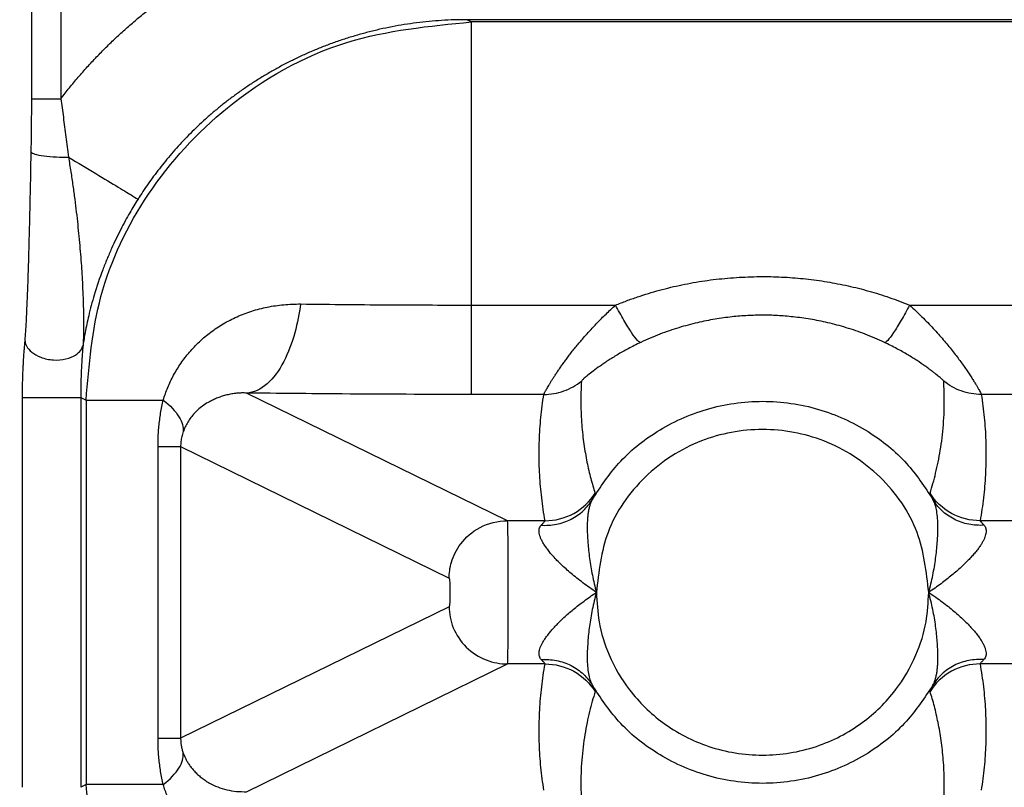
# Model space of a CAD drawing. Units: feet. Extents: x 6.9 to 14.5, y -0.3 to 10.2.
# Drawn here: x 7.9 to 7.9, y 8.3 to 8.3 of the extents above; entities that cross this region are included whole.
import ezdxf

# ---------------------------------------------------------------- set-up
doc = ezdxf.new("R2010")
doc.units = ezdxf.units.FT
doc.header["$MEASUREMENT"] = 0
doc.header["$PDMODE"] = 35
doc.header["$PDSIZE"] = 5
doc.layers.add('UGD - DETAIL TEXT', color=7, linetype='Continuous')
doc.styles.add('UGD_Standard', font='arial.ttf')
doc.dimstyles.new('UGD_Standard', dxfattribs={"dimtxt": 0.075, "dimasz": 0.075, "dimexe": 0.075, "dimexo": 0.075, "dimgap": 0.075, "dimtad": 0, "dimtih": 1, "dimtoh": 1, "dimlfac": -1, "dimzin": 0, "dimdsep": 46, "dimtxsty": 'UGD_Standard', "dimcen": 0.075, "dimclrd": 7, "dimclre": 7, "dimclrt": 7, "dimadec": 0, "dimazin": 0, "dimtfac": 1, "dimtofl": 0, "dimtmove": 0, "dimatfit": 1, "dimfxl": 1, "dimtfill": 1, "dimtolj": 1, "dimtzin": 0, "dimlwd": -1, "dimlwe": -1, "dimarcsym": 0})

# ---------------------------------------------------------------- blocks, each defined once
blk = doc.blocks.new('*D17')
at = {"layer": 'Defpoints', "color": 0, "transparency": 16777216}
for p in [(7.374332, 9.439316), (7.953569, 9.439316), (7.959569, 7.927436)]:
    blk.add_point(p, dxfattribs=at)
at = {"layer": 'UGD - DETAIL TEXT', "color": 7, "transparency": 16777216}
for p, q in [((7.878569, 9.439316), (7.299332, 9.439316)), ((7.374332, 9.364316), (7.374332, 8.922948)), ((7.374332, 8.002436), (7.374332, 8.443804)), ((7.884569, 7.927436), (7.299332, 7.927436))]:
    blk.add_line(p, q, dxfattribs=at)
for points in [[(7.361832, 9.364316), (7.386832, 9.364316), (7.374332, 9.439316)], [(7.361832, 8.002436), (7.386832, 8.002436), (7.374332, 7.927436)]]:
    blk.add_solid(points, dxfattribs=at)
at = {"layer": 'UGD - DETAIL TEXT', "transparency": 16777216, "insert": (7.374332, 8.683376), "char_height": 0.075, "attachment_point": 5, "style": 'UGD_Standard', "bg_fill": 3, "box_fill_scale": 1.25, "bg_fill_color": 256, "bg_fill_true_color": 13158600, "bg_fill_transparency": 0}
blk.add_mtext('\\A1;79.1"\\P(2010 mm)\\PINSTALLED', dxfattribs=at)
blk = doc.blocks.new('mc7200_chamber_top')
at = {"color": 7, "linetype": 'Continuous', "lineweight": 25}
for p, q in [((0.416, 18.8386), (0.416, 22.7024)), ((0.4464, 22.7024), (0.4464, 18.8386)), ((0.8764, 18.919), (0.8715, 18.9214)), ((2.3059, 18.9214), (0.8715, 18.9214)), ((0.8764, 18.6225), (0.8764, 18.919)), ((2.301, 18.919), (0.8764, 18.919)), ((0.8764, 18.529), (0.8764, 18.6225)), ((0.8764, 18.6225), (1.0272, 18.6225)), ((1.335, 18.6225), (2.301, 18.6225)), ((0.4063, 18.1176), (0.4063, 18.5259)), ((0.4673, 18.5259), (0.4729, 18.5231)), ((0.4673, 18.5259), (0.4673, 18.1176)), ((0.4729, 18.5231), (0.4729, 18.1204)), ((0.9141, 18.3967), (0.641, 18.5304)), ((0.9521, 18.529), (0.8764, 18.529)), ((2.301, 18.529), (1.4101, 18.529)), ((0.5482, 18.1691), (0.5482, 18.4744)), ((0.5719, 18.4744), (0.5719, 18.1691)), ((0.5719, 18.4744), (0.853, 18.3367)), ((0.9534, 18.3967), (0.9141, 18.3967)), ((2.2238, 18.3967), (1.4088, 18.3967)), ((0.853, 18.3067), (0.5719, 18.1691)), ((0.641, 18.113), (0.9141, 18.2468)), ((0.9534, 18.2468), (0.9141, 18.2468)), ((2.2238, 18.2468), (1.4088, 18.2468)), ((0.4729, 18.1204), (0.4673, 18.1176))]:
    blk.add_line(p, q, dxfattribs=at)
for points, knots in [([(0.4464, 18.8386), (0.4494, 18.8424), (0.4554, 18.85), (0.4646, 18.8611), (0.4741, 18.8719), (0.4839, 18.8824), (0.4939, 18.8926), (0.5041, 18.9025), (0.5147, 18.9121), (0.5254, 18.9214), (0.5365, 18.9304), (0.5478, 18.9391), (0.5593, 18.9475), (0.5711, 18.9556), (0.5831, 18.9634), (0.5955, 18.9709), (0.608, 18.9781), (0.6208, 18.985), (0.6377, 18.9935), (0.6588, 19.0032), (0.6843, 19.0134), (0.71, 19.0222), (0.7362, 19.0297), (0.7626, 19.0358), (0.7893, 19.0405), (0.8164, 19.0439), (0.8439, 19.046), (0.8623, 19.0462), (0.8715, 19.0464)], [0, 0, 0, 0, 0.029603, 0.05906, 0.088391, 0.117619, 0.146764, 0.175849, 0.204896, 0.233927, 0.262964, 0.29203, 0.321146, 0.350334, 0.379617, 0.409016, 0.438553, 0.468247, 0.498121, 0.554434, 0.610275, 0.665784, 0.721106, 0.776387, 0.831773, 0.887409, 0.943438, 1, 1, 1, 1]), ([(0.4729, 18.5231), (0.476, 18.5597), (0.4824, 18.6358), (0.5344, 18.7435), (0.6214, 18.8386), (0.7404, 18.906), (0.8322, 18.9147), (0.8764, 18.919)], [0, 0, 0, 0, 0.175112, 0.364183, 0.560351, 0.788265, 1, 1, 1, 1]), ([(0.8715, 18.9214), (0.8671, 18.9214), (0.8583, 18.9213), (0.8451, 18.9206), (0.832, 18.9196), (0.8189, 18.9181), (0.806, 18.9163), (0.7932, 18.914), (0.7805, 18.9114), (0.768, 18.9083), (0.7556, 18.9049), (0.7435, 18.9012), (0.7315, 18.8971), (0.7198, 18.8927), (0.7083, 18.8879), (0.6971, 18.8829), (0.6861, 18.8775), (0.6753, 18.8719), (0.6649, 18.866), (0.6547, 18.8599), (0.6448, 18.8536), (0.6352, 18.847), (0.6259, 18.8403), (0.6169, 18.8334), (0.6082, 18.8263), (0.5998, 18.819), (0.5917, 18.8117), (0.584, 18.8042), (0.5765, 18.7966), (0.5693, 18.7889), (0.5624, 18.7811), (0.5559, 18.7733), (0.5496, 18.7654), (0.5436, 18.7575), (0.5379, 18.7495), (0.5324, 18.7416), (0.529, 18.7362), (0.5273, 18.7335)], [0, 0, 0, 0, 0.032318, 0.064568, 0.096732, 0.128791, 0.160729, 0.192528, 0.224171, 0.255642, 0.286926, 0.318008, 0.348873, 0.379508, 0.409899, 0.440035, 0.469904, 0.499496, 0.528799, 0.557806, 0.586507, 0.614895, 0.642963, 0.670704, 0.698113, 0.725186, 0.751918, 0.778305, 0.804345, 0.830035, 0.855374, 0.88036, 0.904993, 0.929273, 0.953201, 0.976776, 1, 1, 1, 1]), ([(0.4154, 18.7827), (0.4155, 18.7866), (0.4157, 18.7943), (0.4158, 18.8058), (0.4159, 18.817), (0.416, 18.8279), (0.416, 18.8351), (0.416, 18.8386)], [0, 0, 0, 0, 0.211311, 0.416731, 0.616486, 0.81082, 1, 1, 1, 1]), ([(0.416, 18.8386), (0.4165, 18.8386), (0.4182, 18.8386), (0.4229, 18.8386), (0.426, 18.8386), (0.4322, 18.8386), (0.4354, 18.8386), (0.4413, 18.8386), (0.444, 18.8386), (0.4464, 18.8386)], [0, 0, 0, 0, 0.25, 0.25, 0.5, 0.5, 0.75, 0.75, 1, 1, 1, 1]), ([(0.4464, 18.8386), (0.4469, 18.8354), (0.4478, 18.8289), (0.4491, 18.8191), (0.4504, 18.809), (0.4518, 18.7986), (0.4531, 18.7881), (0.454, 18.7811), (0.4544, 18.7775)], [0, 0, 0, 0, 0.155976, 0.316491, 0.481351, 0.650356, 0.823305, 1, 1, 1, 1]), ([(0.409, 18.5846), (0.4091, 18.5858), (0.4093, 18.5885), (0.4096, 18.5929), (0.41, 18.5979), (0.4103, 18.6034), (0.4106, 18.6095), (0.4109, 18.6162), (0.4112, 18.6234), (0.4115, 18.6312), (0.4119, 18.6395), (0.4122, 18.6484), (0.4125, 18.6578), (0.4128, 18.6678), (0.4131, 18.6783), (0.4134, 18.6895), (0.4137, 18.7011), (0.414, 18.7134), (0.4143, 18.7261), (0.4146, 18.7395), (0.4149, 18.7534), (0.4152, 18.7679), (0.4153, 18.7777), (0.4154, 18.7827)], [0, 0, 0, 0, 0.023552, 0.049206, 0.077062, 0.107196, 0.13967, 0.174531, 0.211819, 0.251566, 0.293799, 0.33854, 0.385806, 0.435615, 0.487979, 0.54291, 0.600417, 0.660511, 0.723197, 0.788484, 0.856376, 0.92688, 1, 1, 1, 1]), ([(0.4154, 18.7827), (0.4158, 18.782), (0.4171, 18.7813), (0.4215, 18.7799), (0.4248, 18.7792), (0.4328, 18.7782), (0.4373, 18.7778), (0.4463, 18.7774), (0.4507, 18.7774), (0.4544, 18.7775)], [0, 0, 0, 0, 0.25, 0.25, 0.5, 0.5, 0.75, 0.75, 1, 1, 1, 1]), ([(0.4544, 18.7775), (0.4644, 18.7715), (0.4742, 18.7656), (0.492, 18.7548), (0.5, 18.75), (0.5129, 18.7422), (0.518, 18.7391), (0.5248, 18.735), (0.5267, 18.7338), (0.5273, 18.7335)], [0, 0, 0, 0, 0.25, 0.25, 0.5, 0.5, 0.75, 0.75, 1, 1, 1, 1]), ([(0.4544, 18.7775), (0.4553, 18.7724), (0.4569, 18.7624), (0.4591, 18.7477), (0.461, 18.7336), (0.4627, 18.72), (0.4641, 18.707), (0.4658, 18.6902), (0.4676, 18.6699), (0.4689, 18.6495), (0.4696, 18.6334), (0.47, 18.6215), (0.4702, 18.6108), (0.4702, 18.6014), (0.4702, 18.5933), (0.47, 18.5863), (0.4698, 18.5824), (0.4697, 18.5805)], [0, 0, 0, 0, 0.072745, 0.143064, 0.210881, 0.276131, 0.338755, 0.398706, 0.521883, 0.637329, 0.704556, 0.766049, 0.822098, 0.873065, 0.919374, 0.961508, 1, 1, 1, 1]), ([(0.5273, 18.7335), (0.5258, 18.7312), (0.5229, 18.7264), (0.5184, 18.7188), (0.5137, 18.7105), (0.509, 18.7016), (0.5042, 18.6919), (0.4994, 18.6816), (0.4947, 18.6707), (0.4883, 18.6546), (0.4816, 18.6348), (0.4758, 18.6129), (0.4721, 18.5953), (0.4704, 18.585), (0.4697, 18.5805)], [0, 0, 0, 0, 0.048614, 0.101636, 0.158909, 0.220254, 0.285471, 0.354341, 0.426633, 0.502103, 0.671578, 0.808929, 0.91751, 1, 1, 1, 1]), ([(1.0272, 18.6225), (1.031, 18.624), (1.0386, 18.6271), (1.0501, 18.6311), (1.0616, 18.6349), (1.0732, 18.6382), (1.0849, 18.6412), (1.0967, 18.6438), (1.1086, 18.6461), (1.1205, 18.6481), (1.1325, 18.6496), (1.1445, 18.6508), (1.1567, 18.6517), (1.1689, 18.6522), (1.1847, 18.6525), (1.2038, 18.652), (1.2264, 18.6501), (1.2486, 18.6471), (1.2706, 18.6429), (1.2924, 18.6374), (1.3139, 18.6307), (1.3279, 18.6253), (1.335, 18.6225)], [0, 0, 0, 0, 0.038903, 0.077603, 0.116135, 0.154536, 0.192841, 0.231088, 0.269314, 0.307556, 0.34585, 0.384234, 0.422744, 0.461416, 0.500287, 0.572208, 0.643561, 0.714578, 0.785495, 0.856548, 0.927972, 1, 1, 1, 1]), ([(0.5537, 18.5231), (0.5544, 18.5253), (0.5558, 18.5298), (0.5584, 18.5363), (0.5613, 18.5428), (0.5645, 18.5492), (0.5682, 18.5555), (0.5721, 18.5616), (0.5765, 18.5676), (0.5812, 18.5733), (0.5862, 18.5789), (0.5916, 18.5843), (0.5973, 18.5894), (0.6034, 18.5942), (0.6098, 18.5987), (0.6165, 18.603), (0.6236, 18.6068), (0.6309, 18.6104), (0.6384, 18.6135), (0.6463, 18.6163), (0.6544, 18.6186), (0.6626, 18.6205), (0.6711, 18.622), (0.6798, 18.623), (0.6886, 18.6236), (0.6945, 18.6237), (0.6975, 18.6237)], [0, 0, 0, 0, 0.034824, 0.070318, 0.106486, 0.143329, 0.180843, 0.219022, 0.257859, 0.29734, 0.337453, 0.378182, 0.419507, 0.461408, 0.503864, 0.546852, 0.590345, 0.634319, 0.678746, 0.723598, 0.768846, 0.814461, 0.860414, 0.906675, 0.953214, 1, 1, 1, 1]), ([(0.6975, 18.6237), (0.6962, 18.614), (0.6942, 18.6037), (0.6885, 18.583), (0.6846, 18.5727), (0.6749, 18.5541), (0.669, 18.5459), (0.6557, 18.5342), (0.6484, 18.5308), (0.641, 18.5304)], [0, 0, 0, 0, 0.25, 0.25, 0.5, 0.5, 0.75, 0.75, 1, 1, 1, 1]), ([(0.6975, 18.6237), (0.7296, 18.6233), (0.787, 18.6227), (0.8491, 18.6226), (0.8764, 18.6225)], [0, 0, 0, 0, 0.559492, 1, 1, 1, 1]), ([(0.9521, 18.529), (0.9521, 18.5291), (0.9522, 18.5292), (0.9525, 18.5299), (0.9529, 18.5308), (0.9535, 18.532), (0.9544, 18.5335), (0.9554, 18.5353), (0.9565, 18.5373), (0.9579, 18.5396), (0.9594, 18.5421), (0.9611, 18.5448), (0.963, 18.5477), (0.965, 18.5509), (0.9673, 18.5542), (0.9697, 18.5577), (0.9723, 18.5613), (0.975, 18.5651), (0.978, 18.569), (0.9811, 18.5731), (0.9844, 18.5773), (0.9879, 18.5815), (0.9916, 18.5859), (0.9954, 18.5903), (0.9994, 18.5948), (1.0036, 18.5994), (1.008, 18.6039), (1.0125, 18.6086), (1.0172, 18.6132), (1.0221, 18.6179), (1.0255, 18.621), (1.0272, 18.6225)], [0, 0, 0, 0, 0.034225, 0.068202, 0.101961, 0.13553, 0.168938, 0.202215, 0.235392, 0.268498, 0.301564, 0.334622, 0.367701, 0.400832, 0.434047, 0.467374, 0.500845, 0.534489, 0.568335, 0.602411, 0.636746, 0.671367, 0.706301, 0.741574, 0.777211, 0.813237, 0.849675, 0.886549, 0.92388, 0.96169, 1, 1, 1, 1]), ([(1.0536, 18.5835), (1.0529, 18.5833), (1.0518, 18.5839), (1.0485, 18.5873), (1.0464, 18.5901), (1.0415, 18.5974), (1.0387, 18.6019), (1.033, 18.6118), (1.03, 18.6172), (1.0272, 18.6225)], [0, 0, 0, 0, 0.25, 0.25, 0.5, 0.5, 0.75, 0.75, 1, 1, 1, 1]), ([(1.335, 18.6225), (1.3322, 18.6172), (1.3292, 18.6118), (1.3235, 18.6019), (1.3207, 18.5974), (1.3158, 18.5901), (1.3137, 18.5873), (1.3104, 18.5839), (1.3093, 18.5833), (1.3086, 18.5835)], [0, 0, 0, 0, 0.25, 0.25, 0.5, 0.5, 0.75, 0.75, 1, 1, 1, 1]), ([(1.335, 18.6225), (1.3372, 18.6205), (1.3416, 18.6164), (1.348, 18.6103), (1.354, 18.6042), (1.3597, 18.5981), (1.3652, 18.5921), (1.3703, 18.5863), (1.3751, 18.5805), (1.3796, 18.575), (1.3838, 18.5696), (1.3877, 18.5644), (1.3912, 18.5595), (1.3945, 18.5548), (1.3975, 18.5504), (1.4001, 18.5463), (1.4024, 18.5426), (1.4045, 18.5393), (1.4062, 18.5364), (1.4076, 18.5339), (1.4087, 18.5319), (1.4095, 18.5304), (1.41, 18.5293), (1.41, 18.5291), (1.4101, 18.529)], [0, 0, 0, 0, 0.050395, 0.099934, 0.148663, 0.196635, 0.2439, 0.290515, 0.336536, 0.382025, 0.427042, 0.471652, 0.515919, 0.559912, 0.603698, 0.647348, 0.690931, 0.734516, 0.778176, 0.82198, 0.865996, 0.910294, 0.95494, 1, 1, 1, 1]), ([(1.3086, 18.5835), (1.3052, 18.585), (1.2986, 18.588), (1.2886, 18.5921), (1.2787, 18.5957), (1.2688, 18.5989), (1.2591, 18.6017), (1.2495, 18.6041), (1.2402, 18.6061), (1.231, 18.6078), (1.222, 18.6092), (1.2133, 18.6102), (1.2049, 18.611), (1.1967, 18.6116), (1.1889, 18.6119), (1.1785, 18.612), (1.1653, 18.6117), (1.1487, 18.6103), (1.131, 18.6079), (1.1124, 18.6042), (1.0931, 18.599), (1.0733, 18.5922), (1.0602, 18.5864), (1.0536, 18.5835)], [0, 0, 0, 0, 0.041983, 0.083153, 0.123462, 0.162864, 0.201318, 0.238785, 0.275231, 0.310627, 0.344945, 0.378163, 0.410261, 0.441224, 0.47104, 0.4997, 0.558238, 0.62137, 0.688986, 0.760915, 0.83693, 0.916742, 1, 1, 1, 1]), ([(0.4063, 18.5259), (0.4063, 18.5276), (0.4063, 18.5312), (0.4063, 18.5365), (0.4065, 18.5419), (0.4066, 18.5472), (0.4068, 18.5525), (0.4071, 18.5579), (0.4074, 18.5632), (0.4077, 18.5686), (0.4081, 18.5739), (0.4085, 18.5793), (0.4088, 18.5828), (0.409, 18.5846)], [0, 0, 0, 0, 0.081259, 0.1631204, 0.2460785, 0.3306086, 0.4171597, 0.5061507, 0.5979667, 0.6929587, 0.7914437, 0.893706, 1, 1, 1, 1]), ([(0.409, 18.5846), (0.4092, 18.5829), (0.4097, 18.5811), (0.4119, 18.5773), (0.4136, 18.5752), (0.4185, 18.5712), (0.4217, 18.5693), (0.4295, 18.5664), (0.4341, 18.5654), (0.4432, 18.5648), (0.4478, 18.5652), (0.4558, 18.567), (0.4591, 18.5685), (0.4643, 18.5718), (0.4662, 18.5736), (0.4687, 18.5772), (0.4694, 18.5789), (0.4697, 18.5805)], [0, 0, 0, 0, 0.125, 0.125, 0.25, 0.25, 0.375, 0.375, 0.5, 0.5, 0.625, 0.625, 0.75, 0.75, 0.875, 0.875, 1, 1, 1, 1]), ([(0.4697, 18.5805), (0.4695, 18.5785), (0.4692, 18.5745), (0.4687, 18.5684), (0.4683, 18.5623), (0.468, 18.5562), (0.4677, 18.5501), (0.4675, 18.544), (0.4674, 18.5379), (0.4673, 18.5319), (0.4673, 18.5279), (0.4673, 18.5259)], [0, 0, 0, 0, 0.131566, 0.256656, 0.375734, 0.489339, 0.59809, 0.702697, 0.803955, 0.90274, 1, 1, 1, 1]), ([(1.0536, 18.5835), (1.0513, 18.5824), (1.0469, 18.5802), (1.0405, 18.5769), (1.0346, 18.5737), (1.0291, 18.5705), (1.024, 18.5674), (1.0193, 18.5644), (1.015, 18.5615), (1.0096, 18.5578), (1.0037, 18.5534), (0.9981, 18.549), (0.9942, 18.5457), (0.9919, 18.5436), (0.9916, 18.5432), (0.9915, 18.543)], [0, 0, 0, 0, 0.072403, 0.141501, 0.207503, 0.27064, 0.33117, 0.389376, 0.445566, 0.50007, 0.6102, 0.711356, 0.807323, 0.902198, 1, 1, 1, 1]), ([(1.3707, 18.543), (1.3707, 18.5431), (1.3706, 18.5432), (1.3701, 18.5437), (1.3694, 18.5444), (1.3683, 18.5454), (1.3669, 18.5466), (1.3651, 18.5481), (1.363, 18.5498), (1.3606, 18.5517), (1.3578, 18.5538), (1.3547, 18.5562), (1.3499, 18.5597), (1.3428, 18.5645), (1.3329, 18.5706), (1.3215, 18.5772), (1.313, 18.5813), (1.3086, 18.5835)], [0, 0, 0, 0, 0.045069, 0.089116, 0.132484, 0.175542, 0.218671, 0.262259, 0.306692, 0.352348, 0.399586, 0.448745, 0.500142, 0.610737, 0.729402, 0.858503, 1, 1, 1, 1]), ([(0.9521, 18.529), (0.9591, 18.529), (0.9663, 18.5302), (0.9798, 18.535), (0.9861, 18.5386), (0.9915, 18.543)], [0, 0, 0, 0, 0.5, 0.5, 1, 1, 1, 1]), ([(0.9915, 18.543), (0.9913, 18.539), (0.9909, 18.5311), (0.9908, 18.5194), (0.9911, 18.5082), (0.9918, 18.4973), (0.9927, 18.4869), (0.994, 18.477), (0.9955, 18.4674), (0.9972, 18.4583), (0.9991, 18.4495), (1.0012, 18.4412), (1.0034, 18.4333), (1.005, 18.4282), (1.0058, 18.4256)], [0, 0, 0, 0, 0.099775, 0.19656, 0.290356, 0.381163, 0.46898, 0.553808, 0.635646, 0.714495, 0.790355, 0.863226, 0.933108, 1, 1, 1, 1]), ([(1.3564, 18.4256), (1.3574, 18.429), (1.3596, 18.436), (1.3624, 18.4468), (1.365, 18.4583), (1.3673, 18.4706), (1.3691, 18.4836), (1.3705, 18.4974), (1.3713, 18.5119), (1.3714, 18.5272), (1.371, 18.5377), (1.3707, 18.543)], [0, 0, 0, 0, 0.089854, 0.185022, 0.285505, 0.391301, 0.502412, 0.618837, 0.740577, 0.867631, 1, 1, 1, 1]), ([(1.4101, 18.529), (1.4031, 18.529), (1.3959, 18.5302), (1.3824, 18.535), (1.3761, 18.5386), (1.3707, 18.543)], [0, 0, 0, 0, 0.5, 0.5, 1, 1, 1, 1]), ([(0.4063, 18.5259), (0.4065, 18.5259), (0.4071, 18.5259), (0.4095, 18.5259), (0.4113, 18.5259), (0.4165, 18.5259), (0.4199, 18.5259), (0.4281, 18.5259), (0.4328, 18.5259), (0.4422, 18.5259), (0.4469, 18.5259), (0.4548, 18.5259), (0.4581, 18.5259), (0.463, 18.5259), (0.4646, 18.5259), (0.4667, 18.5259), (0.4671, 18.5259), (0.4673, 18.5259)], [0, 0, 0, 0, 0.125, 0.125, 0.25, 0.25, 0.375, 0.375, 0.5, 0.5, 0.625, 0.625, 0.75, 0.75, 0.875, 0.875, 1, 1, 1, 1]), ([(0.4729, 18.5231), (0.4792, 18.5231), (0.4904, 18.5231), (0.5343, 18.5231), (0.5537, 18.5231)], [0, 0, 0, 0, 0.559009, 1, 1, 1, 1]), ([(0.5482, 18.4744), (0.5482, 18.4767), (0.5482, 18.4814), (0.5486, 18.4884), (0.5491, 18.4954), (0.5499, 18.5024), (0.5509, 18.5093), (0.5522, 18.5163), (0.5532, 18.5208), (0.5537, 18.5231)], [0, 0, 0, 0, 0.1412295, 0.2823483, 0.4237561, 0.5658477, 0.7090079, 0.8536076, 1, 1, 1, 1]), ([(0.5537, 18.5231), (0.5609, 18.5173), (0.5665, 18.5113), (0.5737, 18.5), (0.5751, 18.4947), (0.5746, 18.49)], [0, 0, 0, 0, 0.5, 0.5, 1, 1, 1, 1]), ([(0.641, 18.5304), (0.6392, 18.5305), (0.6357, 18.5306), (0.6304, 18.5302), (0.6253, 18.5295), (0.6202, 18.5285), (0.6153, 18.5271), (0.6107, 18.5254), (0.6062, 18.5235), (0.6014, 18.5211), (0.5964, 18.518), (0.5911, 18.514), (0.5865, 18.5096), (0.5826, 18.5049), (0.5793, 18.5001), (0.5766, 18.4952), (0.5752, 18.4917), (0.5746, 18.49)], [0, 0, 0, 0, 0.061325, 0.123086, 0.185237, 0.247737, 0.310548, 0.373639, 0.436986, 0.50057, 0.591436, 0.675803, 0.753642, 0.824944, 0.889725, 0.948042, 1, 1, 1, 1]), ([(0.8764, 18.529), (0.8306, 18.529), (0.7487, 18.5292), (0.6739, 18.5301), (0.641, 18.5304)], [0, 0, 0, 0, 0.560571, 1, 1, 1, 1]), ([(0.9534, 18.3967), (0.9527, 18.4007), (0.9514, 18.4087), (0.9498, 18.4207), (0.9486, 18.4327), (0.9477, 18.4447), (0.9472, 18.4567), (0.9471, 18.4688), (0.9474, 18.4808), (0.948, 18.4928), (0.949, 18.5049), (0.9503, 18.5169), (0.9515, 18.5249), (0.9521, 18.529)], [0, 0, 0, 0, 0.090676, 0.181398, 0.272167, 0.362983, 0.453845, 0.544754, 0.635709, 0.726711, 0.817761, 0.908857, 1, 1, 1, 1]), ([(1.4101, 18.529), (1.4107, 18.5249), (1.4119, 18.5169), (1.4132, 18.5049), (1.4142, 18.4928), (1.4148, 18.4808), (1.415, 18.4688), (1.4149, 18.4567), (1.4144, 18.4447), (1.4136, 18.4327), (1.4124, 18.4207), (1.4108, 18.4087), (1.4095, 18.4007), (1.4088, 18.3967)], [0, 0, 0, 0, 0.091143, 0.182239, 0.273289, 0.364291, 0.455246, 0.546155, 0.637017, 0.727833, 0.818602, 0.909324, 1, 1, 1, 1]), ([(1.0028, 18.4191), (1.0114, 18.4321), (1.0297, 18.4597), (1.0708, 18.4928), (1.1224, 18.5162), (1.1811, 18.5246), (1.2398, 18.5162), (1.2914, 18.4928), (1.3324, 18.4597), (1.3508, 18.4321), (1.3594, 18.4191)], [0, 0, 0, 0, 0.108613, 0.230077, 0.362034, 0.500001, 0.637958, 0.769925, 0.891381, 1, 1, 1, 1]), ([(1.355, 18.3217), (1.3526, 18.3432), (1.3475, 18.3879), (1.307, 18.4459), (1.2483, 18.4838), (1.1811, 18.4963), (1.1138, 18.4838), (1.0552, 18.4459), (1.0146, 18.3879), (1.0096, 18.3432), (1.0071, 18.3217)], [0, 0, 0, 0, 0.118925, 0.248351, 0.37882, 0.499996, 0.62118, 0.751649, 0.881075, 1, 1, 1, 1]), ([(0.5746, 18.49), (0.5743, 18.4892), (0.5737, 18.4876), (0.5731, 18.4849), (0.5725, 18.4823), (0.5722, 18.4797), (0.5719, 18.477), (0.5719, 18.4752), (0.5719, 18.4744)], [0, 0, 0, 0, 0.2090354, 0.3971654, 0.5666634, 0.7206612, 0.8633496, 1, 1, 1, 1]), ([(0.5482, 18.4744), (0.5551, 18.4744), (0.5608, 18.4744), (0.5689, 18.4744), (0.5713, 18.4744), (0.5719, 18.4744)], [0, 0, 0, 0, 0.5, 0.5, 1, 1, 1, 1]), ([(0.9534, 18.3967), (0.9634, 18.3967), (0.9741, 18.3993), (0.9928, 18.4096), (1.0006, 18.4172), (1.0058, 18.4256)], [0, 0, 0, 0, 0.5, 0.5, 1, 1, 1, 1]), ([(1.0058, 18.4256), (1.0058, 18.4256), (1.0058, 18.4254), (1.0055, 18.4247), (1.0051, 18.4238), (1.0045, 18.4226), (1.0037, 18.421), (1.0031, 18.4197), (1.0028, 18.4191)], [0, 0, 0, 0, 0.16859, 0.335877, 0.502268, 0.668165, 0.833954, 1, 1, 1, 1]), ([(1.3594, 18.4191), (1.3591, 18.4197), (1.3584, 18.421), (1.3577, 18.4226), (1.3571, 18.4238), (1.3567, 18.4247), (1.3564, 18.4254), (1.3564, 18.4256), (1.3564, 18.4256)], [0, 0, 0, 0, 0.166046, 0.331835, 0.497732, 0.664123, 0.83141, 1, 1, 1, 1]), ([(1.4088, 18.3967), (1.3988, 18.3967), (1.3881, 18.3993), (1.3694, 18.4096), (1.3616, 18.4172), (1.3564, 18.4256)], [0, 0, 0, 0, 0.5, 0.5, 1, 1, 1, 1]), ([(0.9493, 18.392), (0.9545, 18.3917), (0.9599, 18.392), (0.9706, 18.3941), (0.9758, 18.3959), (0.9854, 18.4008), (0.9898, 18.4038), (0.9973, 18.4109), (1.0004, 18.4149), (1.0028, 18.4191)], [0, 0, 0, 0, 0.25, 0.25, 0.5, 0.5, 0.75, 0.75, 1, 1, 1, 1]), ([(1.0028, 18.4191), (1.0024, 18.4182), (1.0015, 18.4165), (1.0003, 18.4133), (0.9994, 18.4097), (0.9985, 18.4057), (0.998, 18.4011), (0.9976, 18.3962), (0.9974, 18.3909), (0.9975, 18.3854), (0.9978, 18.3796), (0.9984, 18.3702), (0.9998, 18.3569), (1.0027, 18.3395), (1.0056, 18.3277), (1.0071, 18.3217)], [0, 0, 0, 0, 0.037703, 0.078849, 0.123253, 0.17066, 0.220769, 0.273243, 0.327727, 0.383867, 0.441327, 0.499798, 0.656954, 0.825851, 1, 1, 1, 1]), ([(1.355, 18.3217), (1.3558, 18.3247), (1.3574, 18.3307), (1.3593, 18.3396), (1.361, 18.3485), (1.3623, 18.3572), (1.3633, 18.3655), (1.3641, 18.3743), (1.3646, 18.3834), (1.3648, 18.3927), (1.3643, 18.4011), (1.3632, 18.4083), (1.3616, 18.4144), (1.3601, 18.4176), (1.3594, 18.4191)], [0, 0, 0, 0, 0.087365, 0.174169, 0.259684, 0.343121, 0.423642, 0.500382, 0.597265, 0.690761, 0.779323, 0.861324, 0.935268, 1, 1, 1, 1]), ([(1.4129, 18.392), (1.4077, 18.3917), (1.4023, 18.392), (1.3916, 18.3941), (1.3864, 18.3959), (1.3768, 18.4008), (1.3724, 18.4038), (1.3649, 18.4109), (1.3618, 18.4149), (1.3594, 18.4191)], [0, 0, 0, 0, 0.25, 0.25, 0.5, 0.5, 0.75, 0.75, 1, 1, 1, 1]), ([(0.853, 18.3367), (0.853, 18.3417), (0.8536, 18.3474), (0.8573, 18.3596), (0.8604, 18.3663), (0.8701, 18.3791), (0.8769, 18.3852), (0.8938, 18.3941), (0.9039, 18.3967), (0.9141, 18.3967)], [0, 0, 0, 0, 0.25, 0.25, 0.5, 0.5, 0.75, 0.75, 1, 1, 1, 1]), ([(0.9141, 18.2468), (0.9143, 18.2473), (0.9145, 18.2556), (0.9148, 18.2832), (0.9149, 18.3024), (0.9149, 18.341), (0.9148, 18.3602), (0.9145, 18.3879), (0.9143, 18.3962), (0.9141, 18.3967)], [0, 0, 0, 0, 0.25, 0.25, 0.5, 0.5, 0.75, 0.75, 1, 1, 1, 1]), ([(1.0071, 18.3217), (1.0047, 18.3234), (0.9999, 18.3266), (0.9931, 18.3316), (0.9867, 18.3366), (0.9808, 18.3414), (0.9754, 18.3461), (0.9704, 18.3507), (0.9659, 18.3551), (0.9619, 18.3594), (0.9584, 18.3635), (0.9554, 18.3674), (0.9528, 18.3711), (0.9507, 18.3746), (0.949, 18.3778), (0.9479, 18.3809), (0.9472, 18.3836), (0.947, 18.3861), (0.9473, 18.3884), (0.948, 18.3904), (0.9489, 18.3915), (0.9493, 18.392)], [0, 0, 0, 0, 0.076747, 0.150018, 0.219882, 0.286416, 0.349712, 0.409876, 0.467032, 0.521324, 0.572919, 0.622013, 0.668833, 0.71364, 0.756733, 0.798447, 0.83915, 0.87924, 0.919132, 0.959247, 1, 1, 1, 1]), ([(0.9493, 18.392), (0.9497, 18.3925), (0.9506, 18.3934), (0.9516, 18.3946), (0.9525, 18.3955), (0.953, 18.3961), (0.9534, 18.3965), (0.9534, 18.3967), (0.9534, 18.3967)], [0, 0, 0, 0, 0.17813, 0.35108, 0.519268, 0.68315, 0.843218, 1, 1, 1, 1]), ([(1.4129, 18.392), (1.4133, 18.3915), (1.4141, 18.3906), (1.4148, 18.3888), (1.4152, 18.3868), (1.4151, 18.3846), (1.4147, 18.3822), (1.4139, 18.3796), (1.4127, 18.3768), (1.4111, 18.3738), (1.4091, 18.3706), (1.4067, 18.3672), (1.4039, 18.3637), (1.4008, 18.36), (1.3972, 18.3562), (1.3933, 18.3522), (1.389, 18.3481), (1.3843, 18.3439), (1.3792, 18.3396), (1.3737, 18.3352), (1.3679, 18.3307), (1.3616, 18.3262), (1.3573, 18.3232), (1.355, 18.3217)], [0, 0, 0, 0, 0.036907, 0.07326, 0.109366, 0.145535, 0.182077, 0.219295, 0.257473, 0.296874, 0.33774, 0.380286, 0.424703, 0.471159, 0.519801, 0.570757, 0.624139, 0.680042, 0.738553, 0.799743, 0.863678, 0.930414, 1, 1, 1, 1]), ([(1.4088, 18.3967), (1.4088, 18.3967), (1.4088, 18.3965), (1.4092, 18.3961), (1.4097, 18.3955), (1.4105, 18.3946), (1.4116, 18.3934), (1.4124, 18.3925), (1.4129, 18.392)], [0, 0, 0, 0, 0.156782, 0.31685, 0.480732, 0.64892, 0.82187, 1, 1, 1, 1]), ([(0.853, 18.3367), (0.8532, 18.3366), (0.8534, 18.335), (0.8537, 18.3294), (0.8538, 18.3256), (0.8538, 18.3179), (0.8537, 18.314), (0.8534, 18.3085), (0.8532, 18.3068), (0.853, 18.3067)], [0, 0, 0, 0, 0.25, 0.25, 0.5, 0.5, 0.75, 0.75, 1, 1, 1, 1]), ([(0.9493, 18.2514), (0.9489, 18.2519), (0.9481, 18.2529), (0.9474, 18.2547), (0.947, 18.2567), (0.9471, 18.2589), (0.9475, 18.2613), (0.9483, 18.2639), (0.9495, 18.2667), (0.9511, 18.2697), (0.9531, 18.2729), (0.9555, 18.2762), (0.9583, 18.2798), (0.9614, 18.2834), (0.965, 18.2873), (0.9689, 18.2913), (0.9732, 18.2954), (0.9779, 18.2996), (0.983, 18.3039), (0.9885, 18.3083), (0.9943, 18.3127), (1.0006, 18.3173), (1.0049, 18.3202), (1.0071, 18.3217)], [0, 0, 0, 0, 0.03691, 0.073267, 0.109374, 0.145546, 0.182091, 0.21931, 0.257489, 0.296892, 0.337758, 0.380304, 0.424721, 0.471176, 0.519817, 0.570772, 0.624152, 0.680054, 0.738563, 0.799751, 0.863683, 0.930417, 1, 1, 1, 1]), ([(1.0071, 18.3217), (1.0064, 18.3187), (1.0048, 18.3128), (1.0028, 18.3038), (1.0012, 18.295), (0.9999, 18.2863), (0.9988, 18.278), (0.9981, 18.2692), (0.9975, 18.2601), (0.9974, 18.2508), (0.9979, 18.2424), (0.999, 18.2351), (1.0006, 18.2291), (1.0021, 18.2259), (1.0028, 18.2244)], [0, 0, 0, 0, 0.087354, 0.17415, 0.259661, 0.343099, 0.423628, 0.500382, 0.597262, 0.690755, 0.779316, 0.861318, 0.935264, 1, 1, 1, 1]), ([(1.0071, 18.3217), (1.0077, 18.3114), (1.0089, 18.289), (1.02, 18.2537), (1.0415, 18.2166), (1.0767, 18.1823), (1.1247, 18.1573), (1.1811, 18.1482), (1.2375, 18.1573), (1.2855, 18.1823), (1.3206, 18.2166), (1.3422, 18.2537), (1.3533, 18.289), (1.3545, 18.3114), (1.355, 18.3217)], [0, 0, 0, 0, 0.057246, 0.124712, 0.20352, 0.293844, 0.394008, 0.500004, 0.605992, 0.706156, 0.79648, 0.875288, 0.942754, 1, 1, 1, 1]), ([(1.355, 18.3217), (1.3575, 18.3201), (1.3623, 18.3168), (1.3691, 18.3118), (1.3755, 18.3069), (1.3814, 18.3021), (1.3868, 18.2974), (1.3917, 18.2928), (1.3962, 18.2883), (1.4002, 18.2841), (1.4038, 18.28), (1.4068, 18.2761), (1.4094, 18.2724), (1.4115, 18.2689), (1.4131, 18.2656), (1.4143, 18.2626), (1.415, 18.2598), (1.4152, 18.2573), (1.4149, 18.2551), (1.4142, 18.2531), (1.4133, 18.252), (1.4128, 18.2514)], [0, 0, 0, 0, 0.076744, 0.150013, 0.219873, 0.286405, 0.349699, 0.409862, 0.467017, 0.521307, 0.572901, 0.621995, 0.668815, 0.713623, 0.756718, 0.798433, 0.839138, 0.879231, 0.919125, 0.959244, 1, 1, 1, 1]), ([(1.3594, 18.2244), (1.3598, 18.2252), (1.3607, 18.227), (1.3618, 18.2301), (1.3628, 18.2337), (1.3636, 18.2378), (1.3642, 18.2423), (1.3646, 18.2473), (1.3647, 18.2525), (1.3647, 18.2581), (1.3644, 18.2639), (1.3638, 18.2733), (1.3624, 18.2866), (1.3595, 18.304), (1.3565, 18.3158), (1.355, 18.3217)], [0, 0, 0, 0, 0.0377053, 0.0788542, 0.123259, 0.1706672, 0.2207762, 0.2732491, 0.327732, 0.3838714, 0.4413298, 0.4997987, 0.6569761, 0.8258696, 1, 1, 1, 1]), ([(0.853, 18.3067), (0.853, 18.2997), (0.8543, 18.2921), (0.8603, 18.2773), (0.865, 18.2702), (0.8769, 18.2585), (0.8841, 18.2539), (0.8992, 18.2481), (0.9069, 18.2468), (0.9141, 18.2468)], [0, 0, 0, 0, 0.25, 0.25, 0.5, 0.5, 0.75, 0.75, 1, 1, 1, 1]), ([(0.9521, 18.1145), (0.9515, 18.1185), (0.9504, 18.1265), (0.949, 18.1386), (0.948, 18.1506), (0.9474, 18.1627), (0.9472, 18.1747), (0.9473, 18.1867), (0.9478, 18.1987), (0.9486, 18.2108), (0.9498, 18.2228), (0.9514, 18.2348), (0.9527, 18.2428), (0.9534, 18.2468)], [0, 0, 0, 0, 0.091139, 0.182232, 0.273279, 0.36428, 0.455235, 0.546143, 0.637006, 0.727823, 0.818595, 0.90932, 1, 1, 1, 1]), ([(0.9493, 18.2514), (0.9545, 18.2517), (0.9599, 18.2514), (0.9706, 18.2493), (0.9758, 18.2476), (0.9854, 18.2427), (0.9898, 18.2396), (0.9973, 18.2325), (1.0004, 18.2285), (1.0028, 18.2244)], [0, 0, 0, 0, 0.25, 0.25, 0.5, 0.5, 0.75, 0.75, 1, 1, 1, 1]), ([(0.9534, 18.2468), (0.9534, 18.2468), (0.9534, 18.2469), (0.953, 18.2474), (0.9525, 18.248), (0.9517, 18.2489), (0.9506, 18.25), (0.9498, 18.2509), (0.9493, 18.2514)], [0, 0, 0, 0, 0.156781, 0.316847, 0.480728, 0.648916, 0.821867, 1, 1, 1, 1]), ([(0.9534, 18.2468), (0.9634, 18.2468), (0.9741, 18.2442), (0.9928, 18.2339), (1.0006, 18.2262), (1.0058, 18.2178)], [0, 0, 0, 0, 0.5, 0.5, 1, 1, 1, 1]), ([(1.4088, 18.2468), (1.3987, 18.2468), (1.388, 18.2442), (1.3694, 18.2339), (1.3616, 18.2262), (1.3564, 18.2178)], [0, 0, 0, 0, 0.5, 0.5, 1, 1, 1, 1]), ([(1.4128, 18.2514), (1.4076, 18.2517), (1.4022, 18.2514), (1.3916, 18.2493), (1.3864, 18.2476), (1.3768, 18.2427), (1.3724, 18.2396), (1.3649, 18.2325), (1.3618, 18.2285), (1.3594, 18.2244)], [0, 0, 0, 0, 0.25, 0.25, 0.5, 0.5, 0.75, 0.75, 1, 1, 1, 1]), ([(1.4128, 18.2514), (1.4124, 18.2509), (1.4115, 18.25), (1.4105, 18.2489), (1.4097, 18.248), (1.4091, 18.2474), (1.4088, 18.2469), (1.4088, 18.2468), (1.4088, 18.2468)], [0, 0, 0, 0, 0.178133, 0.351084, 0.519272, 0.683153, 0.843219, 1, 1, 1, 1]), ([(1.4088, 18.2468), (1.4094, 18.2428), (1.4108, 18.2348), (1.4123, 18.2228), (1.4136, 18.2108), (1.4144, 18.1987), (1.4149, 18.1867), (1.415, 18.1747), (1.4148, 18.1627), (1.4141, 18.1506), (1.4132, 18.1386), (1.4118, 18.1265), (1.4106, 18.1185), (1.41, 18.1145)], [0, 0, 0, 0, 0.09068, 0.181405, 0.272177, 0.362994, 0.453857, 0.544765, 0.63572, 0.726721, 0.817768, 0.908861, 1, 1, 1, 1]), ([(1.3594, 18.2244), (1.3507, 18.2114), (1.3324, 18.1838), (1.2914, 18.1507), (1.2398, 18.1273), (1.1811, 18.1189), (1.1224, 18.1273), (1.0708, 18.1507), (1.0297, 18.1838), (1.0114, 18.2114), (1.0028, 18.2244)], [0, 0, 0, 0, 0.108618, 0.230079, 0.36204, 0.499995, 0.63796, 0.769921, 0.891382, 1, 1, 1, 1]), ([(1.0028, 18.2244), (1.0031, 18.2237), (1.0038, 18.2225), (1.0045, 18.2209), (1.0051, 18.2197), (1.0055, 18.2187), (1.0058, 18.2181), (1.0058, 18.2179), (1.0058, 18.2178)], [0, 0, 0, 0, 0.166048, 0.331838, 0.497734, 0.664125, 0.831411, 1, 1, 1, 1]), ([(1.3564, 18.2178), (1.3564, 18.2179), (1.3564, 18.2181), (1.3566, 18.2187), (1.3571, 18.2197), (1.3577, 18.2209), (1.3584, 18.2225), (1.3591, 18.2237), (1.3594, 18.2244)], [0, 0, 0, 0, 0.168589, 0.335875, 0.502266, 0.668162, 0.833952, 1, 1, 1, 1]), ([(1.0058, 18.2178), (1.0048, 18.2145), (1.0026, 18.2075), (0.9998, 18.1967), (0.9972, 18.1851), (0.9949, 18.1728), (0.9931, 18.1598), (0.9917, 18.146), (0.9909, 18.1315), (0.9908, 18.1163), (0.9913, 18.1058), (0.9915, 18.1005)], [0, 0, 0, 0, 0.089851, 0.185018, 0.285498, 0.391294, 0.502405, 0.618831, 0.740572, 0.867628, 1, 1, 1, 1]), ([(1.3707, 18.1005), (1.3709, 18.1045), (1.3713, 18.1124), (1.3713, 18.1241), (1.371, 18.1353), (1.3704, 18.1461), (1.3694, 18.1565), (1.3682, 18.1665), (1.3667, 18.1761), (1.3649, 18.1852), (1.363, 18.1939), (1.361, 18.2023), (1.3588, 18.2102), (1.3572, 18.2153), (1.3564, 18.2178)], [0, 0, 0, 0, 0.099777, 0.196564, 0.290361, 0.381169, 0.468987, 0.553815, 0.635653, 0.714502, 0.790361, 0.86323, 0.93311, 1, 1, 1, 1]), ([(0.5537, 18.1204), (0.5532, 18.1226), (0.5522, 18.1272), (0.5509, 18.1341), (0.5499, 18.1411), (0.5491, 18.148), (0.5486, 18.155), (0.5482, 18.1621), (0.5482, 18.1667), (0.5482, 18.1691)], [0, 0, 0, 0, 0.146398, 0.291001, 0.434163, 0.576255, 0.717661, 0.858776, 1, 1, 1, 1]), ([(0.5482, 18.1691), (0.5548, 18.1691), (0.5605, 18.1691), (0.5687, 18.1691), (0.5712, 18.1691), (0.5719, 18.1691)], [0, 0, 0, 0, 0.5, 0.5, 1, 1, 1, 1]), ([(0.5719, 18.1691), (0.5719, 18.1684), (0.5719, 18.1671), (0.572, 18.1652), (0.5722, 18.1632), (0.5725, 18.1612), (0.5729, 18.1592), (0.5734, 18.1573), (0.5739, 18.1553), (0.5744, 18.1541), (0.5746, 18.1534)], [0, 0, 0, 0, 0.102191, 0.206965, 0.316696, 0.433446, 0.558921, 0.694492, 0.841236, 1, 1, 1, 1]), ([(0.5537, 18.1204), (0.5609, 18.1262), (0.5665, 18.1321), (0.5737, 18.1434), (0.5751, 18.1488), (0.5746, 18.1534)], [0, 0, 0, 0, 0.5, 0.5, 1, 1, 1, 1]), ([(0.5746, 18.1534), (0.575, 18.1524), (0.5758, 18.1502), (0.5772, 18.1472), (0.579, 18.144), (0.5811, 18.1407), (0.5836, 18.1375), (0.5864, 18.1342), (0.5897, 18.1309), (0.5934, 18.1278), (0.5975, 18.1248), (0.6032, 18.1213), (0.6106, 18.1178), (0.6202, 18.1148), (0.6305, 18.113), (0.6375, 18.113), (0.641, 18.113)], [0, 0, 0, 0, 0.03169, 0.067265, 0.106824, 0.150442, 0.198176, 0.25007, 0.306155, 0.366454, 0.430977, 0.499725, 0.620136, 0.743851, 0.870585, 1, 1, 1, 1]), ([(0.8764, 17.7245), (0.8392, 17.7275), (0.7619, 17.7337), (0.6524, 17.7844), (0.5554, 17.8695), (0.4863, 17.9863), (0.4773, 18.0769), (0.4729, 18.1204)], [0, 0, 0, 0, 0.178538, 0.370131, 0.566742, 0.792259, 1, 1, 1, 1]), ([(0.5537, 18.1204), (0.5296, 18.1204), (0.4868, 18.1204), (0.4771, 18.1204), (0.4729, 18.1204)], [0, 0, 0, 0, 0.5609082, 1, 1, 1, 1]), ([(0.6975, 18.0198), (0.6947, 18.0198), (0.6893, 18.0198), (0.6811, 18.0203), (0.6731, 18.0212), (0.6652, 18.0224), (0.6575, 18.0241), (0.65, 18.0261), (0.6426, 18.0284), (0.6355, 18.0311), (0.6286, 18.0342), (0.6219, 18.0375), (0.6155, 18.0411), (0.6093, 18.0451), (0.6034, 18.0493), (0.5978, 18.0537), (0.5925, 18.0584), (0.5874, 18.0633), (0.5827, 18.0684), (0.5782, 18.0737), (0.5741, 18.0791), (0.5703, 18.0847), (0.5667, 18.0904), (0.5635, 18.0962), (0.5606, 18.1021), (0.558, 18.1081), (0.5556, 18.1142), (0.5543, 18.1183), (0.5537, 18.1204)], [0, 0, 0, 0, 0.043196, 0.086182, 0.128936, 0.171434, 0.213651, 0.255566, 0.297154, 0.338393, 0.379261, 0.419735, 0.459795, 0.499421, 0.538592, 0.57729, 0.615499, 0.653202, 0.690383, 0.727031, 0.763134, 0.798681, 0.833665, 0.868079, 0.90192, 0.935186, 0.967879, 1, 1, 1, 1])]:
    blk.add_open_spline(points, degree=3, knots=knots, dxfattribs=at)

msp = doc.modelspace()

# ---------------------------------------------------------------- dimensions: what is measured, and where the dimension line sits
at = {"layer": 'UGD - DETAIL TEXT'}
dim = msp.add_linear_dim(base=(7.374332, 9.439316), p1=(7.959569, 7.927436), p2=(7.953569, 9.439316), angle=90, text='79.1"\\P(2010 mm)\\PINSTALLED', dimstyle='UGD_Standard', override={"dimclrt": 256}, dxfattribs=at)
dim.commit()
dim.dimension.update_dxf_attribs({"geometry": '*D17', "text_midpoint": (7.374332, 8.683376)})

# ---------------------------------------------------------------- next in the draw order: block references
at = {"xscale": 0.01910241933692558, "yscale": 0.01910241933692558, "zscale": 0.01910241933692558}
msp.add_blockref('mc7200_chamber_top', (7.859997, 7.944555), dxfattribs=at)

doc.saveas('drawing.dxf')
